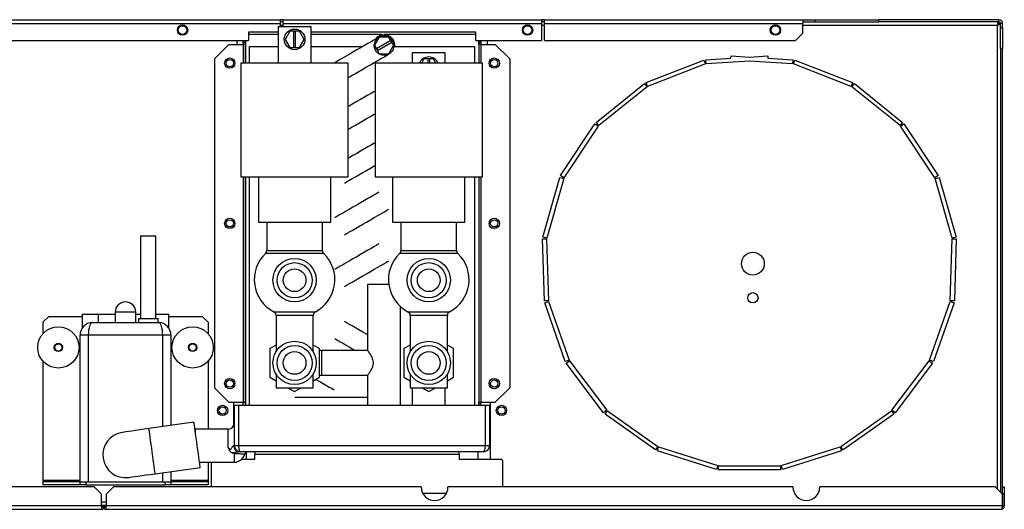
# Model space of a CAD drawing. Units: millimetres. Extents: x 167 to 4824, y 85 to 2867.
# Drawn here: x 1828 to 2305, y 1365 to 1602 of the extents above; entities that cross this region are included whole.
import ezdxf

# ---------------------------------------------------------------- set-up
doc = ezdxf.new("R2010")
doc.units = ezdxf.units.MM

msp = doc.modelspace()

# ---------------------------------------------------------------- linework, layer by layer
at = {"color": 7, "linetype": 'Continuous', "lineweight": 25}
for p, q in [((1783.68, 1601.56), (1954.08, 1601.56)), ((1954.08, 1601.56), (1954.08, 1599.76)), ((1955.58, 1601.56), (1954.08, 1601.56)), ((1955.58, 1599.76), (1955.58, 1601.56)), ((1955.58, 1601.56), (2080.58, 1601.56)), ((2080.58, 1601.56), (2080.58, 1599.76)), ((2082.08, 1601.56), (2080.58, 1601.56)), ((2082.08, 1599.76), (2082.08, 1601.56)), ((2082.08, 1601.56), (2207.08, 1601.56)), ((2207.08, 1601.56), (2207.08, 1599.76)), ((2207.08, 1601.56), (2213.08, 1601.56)), ((2213.08, 1600.56), (2213.08, 1601.56)), ((2213.08, 1601.56), (2243.88, 1601.56)), ((2243.88, 1600.56), (2243.88, 1601.56)), ((2302.08, 1601.56), (2243.88, 1601.56)), ((2302.08, 1600.56), (2302.08, 1601.56)), ((1783.68, 1599.76), (1954.08, 1599.76)), ((1953.13, 1598.06), (1953.13, 1580.56)), ((1969.13, 1598.06), (1953.13, 1598.06)), ((1955.58, 1600.56), (1954.08, 1600.56)), ((1954.08, 1599.76), (1954.08, 1598.06)), ((1955.58, 1598.06), (1955.58, 1599.76)), ((1955.58, 1599.76), (2080.58, 1599.76)), ((1969.13, 1580.56), (1969.13, 1598.06)), ((2082.08, 1600.56), (2080.58, 1600.56)), ((2080.58, 1599.76), (2080.58, 1591.56)), ((2082.08, 1591.56), (2082.08, 1599.76)), ((2082.08, 1599.76), (2207.08, 1599.76)), ((2207.08, 1600.56), (2213.08, 1600.56)), ((2207.08, 1595.1), (2207.08, 1599.76)), ((2213.08, 1600.56), (2243.88, 1600.56)), ((2302.08, 1600.56), (2243.88, 1600.56)), ((2302.07, 1599.76), (2302.07, 1600.56)), ((2302.08, 1599.75), (2302.88, 1599.75)), ((2303.88, 1599.76), (2302.88, 1599.76)), ((2302.88, 1597.56), (2302.88, 1599.76)), ((2302.88, 1597.56), (2303.88, 1597.56)), ((2302.88, 1587.56), (2302.88, 1597.56)), ((2303.88, 1597.56), (2303.88, 1599.76)), ((2303.88, 1597.56), (2303.88, 1587.56)), ((1938.88, 1595.56), (1938.88, 1591.56)), ((1953.13, 1595.56), (1938.88, 1595.56)), ((1938.88, 1594.56), (1953.13, 1594.56)), ((1958.82, 1596.06), (1956.51, 1592.06)), ((1956.51, 1592.06), (1958.82, 1588.06)), ((1960.63, 1596.06), (1958.82, 1596.06)), ((1960.63, 1596.06), (1960.63, 1588.06)), ((1961.63, 1596.06), (1960.63, 1596.06)), ((1963.44, 1596.06), (1961.63, 1596.06)), ((1961.63, 1588.06), (1961.63, 1596.06)), ((1965.75, 1592.06), (1963.44, 1596.06)), ((1963.44, 1588.06), (1965.75, 1592.06)), ((2048.88, 1595.56), (1969.13, 1595.56)), ((1969.13, 1594.56), (2003.48, 1594.56)), ((2002.12, 1593.06), (1999.81, 1589.06)), ((2006.74, 1593.06), (2002.12, 1593.06)), ((2003.25, 1593.66), (2003.48, 1594.06)), ((2003.48, 1594.06), (2003.48, 1594.56)), ((2004.28, 1594.56), (2004.28, 1594.06)), ((2004.28, 1594.56), (2048.88, 1594.56)), ((2004.28, 1594.06), (2004.42, 1593.81)), ((2007.64, 1591.5), (2006.74, 1593.06)), ((2048.88, 1591.56), (2048.88, 1595.56)), ((2203.54, 1591.56), (2207.08, 1595.1)), ((1783.68, 1591.56), (1938.88, 1591.56)), ((1929.28, 1589.56), (1922.28, 1582.56)), ((1929.28, 1589.56), (1936.27, 1589.56)), ((1933.28, 1589.56), (1933.28, 1591.56)), ((1937.28, 1589.56), (1936.27, 1589.56)), ((1936.28, 1590.56), (1936.28, 1591.56)), ((1937.28, 1590.56), (1936.28, 1590.56)), ((1936.28, 1589.56), (1936.28, 1590.56)), ((1937.28, 1591.56), (1937.28, 1590.56)), ((1937.28, 1590.56), (1937.28, 1589.56)), ((1937.28, 1589.56), (1937.28, 1580.56)), ((1939.28, 1580.56), (1939.28, 1588.56)), ((1939.28, 1588.56), (1953.13, 1588.56)), ((1958.82, 1588.06), (1960.63, 1588.06)), ((1960.63, 1588.06), (1961.63, 1588.06)), ((1961.63, 1588.06), (1963.44, 1588.06)), ((1969.13, 1588.56), (1994.06, 1588.56)), ((1999.81, 1589.06), (2000.71, 1587.5)), ((2007.64, 1591.5), (2000.71, 1587.5)), ((2000.71, 1587.5), (2001.21, 1586.63)), ((2001.21, 1586.63), (2008.14, 1590.63)), ((2006.74, 1585.06), (2009.05, 1589.06)), ((2008.14, 1590.63), (2007.64, 1591.5)), ((2009.05, 1589.06), (2008.14, 1590.63)), ((2009.15, 1588.56), (2048.28, 1588.56)), ((2048.28, 1588.56), (2048.28, 1580.56)), ((2048.88, 1591.56), (2080.58, 1591.56)), ((2050.28, 1590.56), (2050.28, 1591.56)), ((2051.28, 1590.56), (2050.28, 1590.56)), ((2050.28, 1589.56), (2050.28, 1590.56)), ((2051.29, 1589.56), (2050.28, 1589.56)), ((2050.28, 1589.56), (2050.28, 1580.56)), ((2051.28, 1591.56), (2051.28, 1590.56)), ((2051.28, 1590.56), (2051.28, 1589.56)), ((2051.29, 1589.56), (2058.28, 1589.56)), ((2054.28, 1591.56), (2054.28, 1589.56)), ((2065.28, 1582.56), (2058.28, 1589.56)), ((2082.08, 1591.56), (2203.54, 1591.56)), ((2303.88, 1587.56), (2302.88, 1587.56)), ((2302.88, 1587.56), (2302.88, 1373.02)), ((2303.88, 1374.57), (2303.88, 1587.56)), ((1922.28, 1582.56), (1922.28, 1423.56)), ((2001.21, 1586.63), (2002.12, 1585.06)), ((2002.12, 1585.06), (2006.74, 1585.06)), ((2018.08, 1585.56), (2018.08, 1580.56)), ((2034.08, 1585.56), (2018.08, 1585.56)), ((2023.77, 1582.56), (2022.62, 1580.56)), ((2025.58, 1582.56), (2023.77, 1582.56)), ((2025.58, 1582.56), (2025.58, 1580.56)), ((2026.58, 1582.56), (2025.58, 1582.56)), ((2028.39, 1582.56), (2026.58, 1582.56)), ((2026.58, 1580.56), (2026.58, 1582.56)), ((2029.54, 1580.56), (2028.39, 1582.56)), ((2034.08, 1580.56), (2034.08, 1585.56)), ((2065.28, 1582.56), (2065.28, 1423.56)), ((2160.22, 1582.21), (2172.33, 1582.95)), ((2172.33, 1582.95), (2172.4, 1584.04)), ((2172.4, 1584.04), (2181.28, 1583.5)), ((2181.28, 1583.5), (2190.16, 1584.04)), ((2190.16, 1584.04), (2190.23, 1582.95)), ((2190.23, 1582.95), (2202.34, 1582.21)), ((1935.12, 1580.56), (1935.13, 1525.56)), ((1987.13, 1525.56), (1987.12, 1580.56)), ((2000.08, 1580.56), (2000.08, 1525.56)), ((2026.08, 1580.56), (2000.08, 1580.56)), ((2052.08, 1580.56), (2026.08, 1580.56)), ((2052.08, 1525.56), (2052.08, 1580.56)), ((2131.3, 1571.18), (2159.28, 1582)), ((2160, 1580.14), (2132.02, 1569.32)), ((2159.28, 1582), (2160, 1580.14)), ((2160.34, 1580.21), (2160.22, 1582.21)), ((2181.28, 1581.49), (2160.34, 1580.21)), ((2202.22, 1580.21), (2181.28, 1581.49)), ((2202.34, 1582.21), (2202.22, 1580.21)), ((2202.56, 1580.14), (2203.28, 1582)), ((2230.54, 1569.32), (2202.56, 1580.14)), ((2203.28, 1582), (2231.26, 1571.18)), ((2107.08, 1551.9), (2130.46, 1570.7)), ((2131.72, 1569.14), (2108.34, 1550.34)), ((2130.46, 1570.7), (2131.72, 1569.14)), ((2132.02, 1569.32), (2131.3, 1571.18)), ((2231.26, 1571.18), (2230.54, 1569.32)), ((2230.84, 1569.14), (2232.09, 1570.7)), ((2254.22, 1550.34), (2230.84, 1569.14)), ((2232.09, 1570.7), (2255.47, 1551.9)), ((2089.86, 1526.19), (2106.44, 1551.19)), ((2108.1, 1550.09), (2091.52, 1525.08)), ((2106.44, 1551.19), (2108.1, 1550.09)), ((2108.34, 1550.34), (2107.08, 1551.9)), ((2255.47, 1551.9), (2254.22, 1550.34)), ((2254.45, 1550.09), (2256.12, 1551.19)), ((2271.03, 1525.08), (2254.45, 1550.09)), ((2256.12, 1551.19), (2272.7, 1526.19)), ((1937.28, 1525.56), (1937.28, 1415.06)), ((1939.28, 1415.06), (1939.28, 1525.56)), ((1943.63, 1525.56), (1943.63, 1503.56)), ((1978.63, 1503.56), (1978.63, 1525.56)), ((2000.08, 1525.56), (2026.08, 1525.56)), ((2008.58, 1525.56), (2008.58, 1503.56)), ((2026.08, 1525.56), (2052.08, 1525.56)), ((2043.58, 1503.56), (2043.58, 1525.56)), ((2048.28, 1525.56), (2048.28, 1415.06)), ((2050.28, 1525.56), (2050.28, 1415.06)), ((2081.23, 1496.46), (2089.45, 1525.32)), ((2089.45, 1525.32), (2091.38, 1524.77)), ((2091.52, 1525.08), (2089.86, 1526.19)), ((2272.7, 1526.19), (2271.03, 1525.08)), ((2271.18, 1524.77), (2273.1, 1525.32)), ((2273.1, 1525.32), (2281.32, 1496.46)), ((2091.38, 1524.77), (2083.16, 1495.92)), ((2279.4, 1495.92), (2271.18, 1524.77)), ((1947.63, 1503.56), (1947.63, 1489.93)), ((1974.63, 1489.93), (1974.63, 1503.56)), ((2008.58, 1503.56), (2026.08, 1503.56)), ((2012.58, 1503.56), (2012.58, 1489.93)), ((2026.08, 1503.56), (2043.58, 1503.56)), ((2039.58, 1489.93), (2039.58, 1503.56)), ((1886.53, 1497.06), (1886.53, 1457.06)), ((1886.53, 1497.06), (1890.28, 1497.06)), ((1890.28, 1497.06), (1894.03, 1497.06)), ((1894.03, 1457.06), (1894.03, 1497.06)), ((2081.12, 1495.51), (2083.12, 1495.57)), ((2082.03, 1465.52), (2081.12, 1495.51)), ((2083.16, 1495.92), (2081.23, 1496.46)), ((2083.12, 1495.57), (2084.03, 1465.58)), ((2278.52, 1465.58), (2279.44, 1495.57)), ((2281.32, 1496.46), (2279.4, 1495.92)), ((2279.44, 1495.57), (2281.44, 1495.51)), ((2281.44, 1495.51), (2280.52, 1465.52)), ((1996.43, 1473.56), (1996.43, 1441.51)), ((2006.73, 1473.56), (1996.43, 1473.56)), ((2084.03, 1465.58), (2082.03, 1465.52)), ((2082.21, 1464.58), (2084.1, 1465.24)), ((2092.17, 1436.28), (2082.21, 1464.58)), ((2084.1, 1465.24), (2094.06, 1436.94)), ((2268.5, 1436.94), (2278.46, 1465.24)), ((2280.35, 1464.58), (2270.38, 1436.28)), ((2278.46, 1465.24), (2280.35, 1464.58)), ((2280.52, 1465.52), (2278.52, 1465.58)), ((1858.28, 1459.06), (1858.28, 1452.42)), ((1858.28, 1459.06), (1866.28, 1459.06)), ((1866.28, 1455.06), (1866.28, 1459.06)), ((1866.28, 1459.06), (1874.28, 1459.06)), ((1874.28, 1460.06), (1874.28, 1455.06)), ((1884.28, 1455.06), (1884.28, 1460.06)), ((1884.28, 1459.06), (1886.53, 1459.06)), ((1894.03, 1459.06), (1900.28, 1459.06)), ((1900.28, 1452.43), (1900.28, 1459.06)), ((1952.13, 1458.56), (1952.13, 1440.93)), ((1970.13, 1440.93), (1970.13, 1458.56)), ((2012.43, 1415.06), (2012.43, 1462.8)), ((2017.08, 1458.56), (2017.08, 1440.93)), ((2035.08, 1440.93), (2035.08, 1458.56)), ((1842.11, 1458.06), (1839.28, 1455.23)), ((1839.28, 1455.23), (1839.28, 1449.68)), ((1842.11, 1458.06), (1858.28, 1458.06)), ((1863.28, 1455.06), (1895.28, 1455.06)), ((1885.53, 1457.06), (1885.53, 1455.06)), ((1885.53, 1457.06), (1895.03, 1457.06)), ((1895.03, 1455.06), (1895.03, 1457.06)), ((1900.28, 1458.06), (1916.45, 1458.06)), ((1919.28, 1455.23), (1916.45, 1458.06)), ((1919.28, 1455.23), (1919.28, 1449.68)), ((1857.28, 1378.06), (1857.28, 1449.06)), ((1861.28, 1449.06), (1857.28, 1449.06)), ((1861.28, 1449.06), (1861.28, 1378.06)), ((1897.28, 1449.06), (1861.28, 1449.06)), ((1901.28, 1449.06), (1897.28, 1449.06)), ((1901.28, 1449.06), (1901.28, 1405.26)), ((1952.13, 1444.22), (1949.13, 1442.49)), ((1973.13, 1442.49), (1970.13, 1444.22)), ((2017.08, 1444.22), (2014.08, 1442.49)), ((2038.08, 1442.49), (2035.08, 1444.22)), ((1949.13, 1442.49), (1949.13, 1428.63)), ((1973.13, 1428.63), (1973.13, 1442.49)), ((1974.13, 1441.56), (1973.13, 1441.56)), ((1996.47, 1441.56), (1974.13, 1441.56)), ((2014.08, 1442.49), (2014.08, 1428.63)), ((2038.08, 1428.63), (2038.08, 1442.49)), ((1839.28, 1436.45), (1839.28, 1378.82)), ((1919.28, 1436.45), (1919.28, 1403.56)), ((2094.06, 1436.94), (2092.17, 1436.28)), ((2092.63, 1435.43), (2094.23, 1436.64)), ((2110.7, 1411.49), (2092.63, 1435.43)), ((2094.23, 1436.64), (2112.3, 1412.69)), ((2250.26, 1412.69), (2268.33, 1436.64)), ((2269.93, 1435.43), (2251.85, 1411.49)), ((2268.33, 1436.64), (2269.93, 1435.43)), ((2270.38, 1436.28), (2268.5, 1436.94)), ((1952.13, 1430.2), (1952.13, 1423.56)), ((1970.13, 1423.56), (1970.13, 1430.2)), ((2017.08, 1430.2), (2017.08, 1423.56)), ((2035.08, 1423.56), (2035.08, 1430.2)), ((1949.13, 1428.63), (1952.13, 1426.9)), ((1970.13, 1426.9), (1973.13, 1428.63)), ((1973.13, 1429.56), (1974.13, 1429.56)), ((1974.13, 1429.56), (1996.43, 1429.56)), ((1996.43, 1429.56), (1996.43, 1415.06)), ((2014.08, 1428.63), (2017.08, 1426.9)), ((2035.08, 1426.9), (2038.08, 1428.63)), ((1922.28, 1423.56), (1929.28, 1416.56)), ((1957.91, 1423.56), (1961.13, 1421.71)), ((1961.13, 1421.71), (1964.34, 1423.56)), ((2017.08, 1423.56), (2035.08, 1423.56)), ((2018.08, 1423.56), (2018.08, 1415.06)), ((2022.86, 1423.56), (2026.08, 1421.71)), ((2026.08, 1421.71), (2029.29, 1423.56)), ((2034.08, 1415.06), (2034.08, 1423.56)), ((2058.28, 1416.56), (2065.28, 1423.56)), ((1929.28, 1416.56), (1936.27, 1416.56)), ((1931.78, 1405.36), (1931.78, 1416.56)), ((1936.27, 1416.56), (1937.28, 1416.56)), ((1936.27, 1415.06), (1936.27, 1416.56)), ((1937.28, 1416.56), (1937.28, 1415.06)), ((1996.43, 1418.81), (1961.22, 1418.81)), ((2050.28, 1416.56), (2051.29, 1416.56)), ((2050.28, 1415.06), (2050.28, 1416.56)), ((2051.29, 1416.56), (2058.28, 1416.56)), ((2051.29, 1415.06), (2051.29, 1416.56)), ((2055.78, 1416.56), (2055.78, 1389.05)), ((1932.03, 1395.56), (1932.03, 1415.06)), ((1932.03, 1415.06), (1934.03, 1415.06)), ((1934.03, 1415.06), (1934.03, 1395.56)), ((1934.03, 1415.06), (2053.53, 1415.06)), ((2053.53, 1395.56), (2053.53, 1415.06)), ((2053.53, 1415.06), (2055.53, 1415.06)), ((2055.53, 1415.06), (2055.53, 1395.56)), ((2112.3, 1412.69), (2110.7, 1411.49)), ((2111.39, 1410.82), (2112.55, 1412.45)), ((2135.88, 1393.48), (2111.39, 1410.82)), ((2112.55, 1412.45), (2137.03, 1395.12)), ((2225.52, 1395.12), (2250.01, 1412.45)), ((2251.16, 1410.82), (2226.68, 1393.48)), ((2250.01, 1412.45), (2251.16, 1410.82)), ((2251.85, 1411.49), (2250.26, 1412.69)), ((1912.41, 1406.83), (1890.62, 1403.76)), ((1929.03, 1403.56), (1913.15, 1403.56)), ((1913.15, 1401.56), (1913.15, 1403.56)), ((1931.68, 1395.56), (1932.03, 1395.56)), ((1932.03, 1395.56), (1934.03, 1395.56)), ((1934.03, 1395.56), (2053.53, 1395.56)), ((1935.03, 1392.56), (1934.34, 1392.56)), ((2052.53, 1392.56), (1935.03, 1392.56)), ((1937.78, 1389.05), (1937.78, 1392.32)), ((1941.87, 1392.56), (1941.87, 1391.26)), ((2040.87, 1391.26), (2040.87, 1392.56)), ((2049.78, 1392.56), (2049.78, 1389.05)), ((2053.53, 1395.56), (2055.53, 1395.56)), ((2055.36, 1394.56), (2055.78, 1394.56)), ((2137.03, 1395.12), (2135.88, 1393.48)), ((2136.74, 1393.06), (2137.35, 1394.96)), ((2165.33, 1383.96), (2136.74, 1393.06)), ((2137.35, 1394.96), (2165.93, 1385.87)), ((2196.62, 1385.87), (2225.21, 1394.96)), ((2225.82, 1393.06), (2197.23, 1383.96)), ((2225.21, 1394.96), (2225.82, 1393.06)), ((2226.68, 1393.48), (2225.52, 1395.12)), ((1915.11, 1387.56), (1932.03, 1387.56)), ((1919.28, 1387.56), (1919.28, 1378.82)), ((1920.87, 1375.56), (1920.87, 1387.56)), ((1935.59, 1389.05), (1941.87, 1389.05)), ((2040.87, 1391.26), (1941.87, 1391.26)), ((1941.87, 1389.05), (1941.87, 1391.26)), ((2040.87, 1391.26), (2040.87, 1389.05)), ((2040.87, 1389.05), (2060.96, 1389.05)), ((2061.87, 1388.14), (2060.96, 1389.05)), ((2061.87, 1375.56), (2061.87, 1388.14)), ((1893.68, 1381.98), (1915.47, 1385.04)), ((1901.28, 1383.05), (1901.28, 1378.06)), ((2165.93, 1385.87), (2165.33, 1383.96)), ((2166.28, 1383.81), (2166.28, 1385.81)), ((2166.28, 1385.81), (2196.28, 1385.81)), ((2196.28, 1383.81), (2166.28, 1383.81)), ((2196.28, 1385.81), (2196.28, 1383.81)), ((2197.23, 1383.96), (2196.62, 1385.87)), ((1839.28, 1378.82), (1839.28, 1378.06)), ((1839.28, 1378.06), (1839.28, 1376.56)), ((1857.28, 1378.06), (1839.28, 1378.06)), ((1857.28, 1376.56), (1857.28, 1378.06)), ((1857.28, 1378.06), (1860.11, 1378.06)), ((1860.11, 1378.06), (1860.11, 1376.56)), ((1860.11, 1378.06), (1898.45, 1378.06)), ((1898.45, 1376.56), (1898.45, 1378.06)), ((1898.45, 1378.06), (1901.28, 1378.06)), ((1901.28, 1378.06), (1901.28, 1376.56)), ((1919.28, 1378.06), (1901.28, 1378.06)), ((1919.28, 1378.82), (1919.28, 1378.06)), ((1919.28, 1378.06), (1919.28, 1376.56)), ((1864.09, 1375.56), (1437.17, 1375.56)), ((1857.28, 1376.56), (1839.28, 1376.56)), ((1860.11, 1376.56), (1857.28, 1376.56)), ((1860.11, 1376.56), (1898.45, 1376.56)), ((1867.63, 1372.03), (1864.09, 1375.56)), ((1873.41, 1375.56), (1869.88, 1372.03)), ((2022.37, 1375.56), (1873.41, 1375.56)), ((1901.28, 1376.56), (1898.45, 1376.56)), ((1919.28, 1376.56), (1901.28, 1376.56)), ((2202.37, 1375.56), (2035.37, 1375.56)), ((2300.33, 1375.56), (2215.37, 1375.56)), ((2303.87, 1372.03), (2300.33, 1375.56)), ((2303.88, 1375.56), (2304.68, 1375.56)), ((2303.88, 1372.03), (2303.88, 1374.57)), ((2304.68, 1375.56), (2304.68, 1372.03)), ((1867.63, 1366.36), (1867.63, 1372.03)), ((1869.88, 1372.03), (1869.88, 1366.36)), ((2303.87, 1366.36), (2303.87, 1372.03)), ((2303.87, 1371.9), (2303.88, 1371.9)), ((2303.88, 1368.36), (2303.87, 1368.36)), ((2303.87, 1368.17), (2303.88, 1368.36)), ((2304.68, 1372.03), (2303.88, 1372.03)), ((2303.88, 1372.03), (2303.88, 1366.36)), ((2304.68, 1372.03), (2304.68, 1366.36)), ((1867.63, 1366.36), (1433.64, 1366.36)), ((1434.43, 1364.76), (1867.63, 1364.76)), ((1869.88, 1366.56), (1867.63, 1366.56)), ((1867.63, 1366.36), (1867.63, 1364.76)), ((1868.28, 1366.36), (1868.28, 1366.56)), ((1869.08, 1366.36), (1868.28, 1366.36)), ((1868.43, 1366.56), (1868.43, 1366.36)), ((1868.43, 1366.36), (1869.23, 1366.36)), ((1869.08, 1366.36), (1869.08, 1366.56)), ((1869.23, 1366.56), (1869.23, 1366.36)), ((2303.87, 1366.36), (1869.88, 1366.36)), ((1869.88, 1364.76), (1869.88, 1366.36)), ((1869.88, 1364.76), (2303.08, 1364.76)), ((2303.88, 1366.36), (2304.68, 1366.36))]:
    msp.add_line(p, q, dxfattribs=at)
at = {"color": 8, "linetype": 'Continuous', "lineweight": 25}
for p, q in [((1906.18, 1598.96), (1907.58, 1598.96)), ((1954.08, 1598.96), (1955.58, 1598.96)), ((2073.18, 1598.96), (2074.58, 1598.96)), ((2080.58, 1598.96), (2082.08, 1598.96)), ((2193.18, 1598.96), (2194.58, 1598.96)), ((2207.08, 1598.96), (2301.28, 1598.96)), ((2301.28, 1598.96), (2301.28, 1374.62)), ((1936.27, 1589.56), (1936.27, 1580.56)), ((1937.29, 1591.56), (1937.29, 1580.56)), ((2050.27, 1591.56), (2050.27, 1580.56)), ((2051.29, 1589.56), (2051.29, 1580.56)), ((1936.27, 1525.56), (1936.27, 1416.56)), ((1937.29, 1525.56), (1937.29, 1415.06)), ((2050.27, 1525.56), (2050.27, 1415.06)), ((2051.29, 1525.56), (2051.29, 1416.56)), ((2040.19, 1488.49), (2011.96, 1488.49)), ((2012.58, 1489.93), (2039.58, 1489.93)), ((1884.28, 1460.06), (1874.28, 1460.06)), ((2016, 1460.34), (2036.16, 1460.34)), ((2035.08, 1458.56), (2017.08, 1458.56)), ((1897.28, 1404.7), (1897.28, 1449.06)), ((1974.13, 1441.56), (1974.13, 1429.56)), ((1929.03, 1394.69), (1929.03, 1403.56)), ((1932.03, 1387.56), (1932.03, 1391.56)), ((1897.28, 1378.06), (1897.28, 1382.48)), ((1839.28, 1378.82), (1857.28, 1378.82)), ((1901.28, 1378.82), (1919.28, 1378.82)), ((1869.88, 1368.16), (1867.63, 1368.16)), ((2034.53, 1372.36), (2023.21, 1372.36))]:
    msp.add_line(p, q, dxfattribs=at)
at = {"color": 7, "linetype": 'Continuous', "lineweight": 25, "flags": 128}
for points in [[(2002.05, 1593.18), (2001.89, 1593.08), (2001.4, 1592.8), (2000.6, 1592.34), (1999.52, 1591.71), (1998.19, 1590.94), (1996.64, 1590.05), (1994.93, 1589.06), (1993.11, 1588.01), (1991.23, 1586.93), (1989.35, 1585.84), (1987.53, 1584.79), (1985.82, 1583.8), (1984.27, 1582.91), (1982.94, 1582.14), (1981.85, 1581.51), (1981.06, 1581.05), (1980.57, 1580.77), (1980.54, 1580.76)], [(1987.09, 1573.57), (1987.69, 1573.91), (1989.02, 1574.68), (1990.57, 1575.57), (1992.28, 1576.56), (1994.1, 1577.61), (1995.98, 1578.7), (1997.86, 1579.78), (1999.68, 1580.84), (2001.39, 1581.82), (2002.94, 1582.72), (2004.27, 1583.49), (2005.35, 1584.11), (2006.15, 1584.57), (2006.64, 1584.85), (2006.66, 1584.87)], [(1961.12, 1580.56), (1958.11, 1580.56), (1955.13, 1580.56), (1952.23, 1580.56), (1949.46, 1580.56), (1946.84, 1580.56), (1944.41, 1580.56), (1942.21, 1580.56), (1940.27, 1580.56), (1938.61, 1580.56), (1937.25, 1580.56), (1936.22, 1580.56), (1935.52, 1580.56), (1935.17, 1580.56), (1935.12, 1580.56)], [(1987.12, 1580.56), (1987.08, 1580.56), (1986.73, 1580.56), (1986.03, 1580.56), (1985, 1580.56), (1983.64, 1580.56), (1981.98, 1580.56), (1980.04, 1580.56), (1977.84, 1580.56), (1975.41, 1580.56), (1972.79, 1580.56), (1970.02, 1580.56), (1967.12, 1580.56), (1964.14, 1580.56), (1961.12, 1580.56)], [(2000.12, 1567.06), (1999.52, 1566.71), (1998.19, 1565.94), (1996.64, 1565.05), (1994.93, 1564.06), (1993.11, 1563.01), (1991.23, 1561.93), (1989.35, 1560.84), (1987.53, 1559.79), (1987.12, 1559.56)], [(1987.09, 1548.57), (1987.69, 1548.91), (1989.02, 1549.68), (1990.57, 1550.57), (1992.28, 1551.56), (1994.1, 1552.61), (1995.98, 1553.7), (1997.86, 1554.78), (1999.68, 1555.84), (2000.08, 1556.07)], [(2000.12, 1542.06), (1999.52, 1541.71), (1998.19, 1540.94), (1996.64, 1540.05), (1994.93, 1539.06), (1993.11, 1538.01), (1991.23, 1536.93), (1989.35, 1535.84), (1987.53, 1534.79), (1987.13, 1534.56)], [(1985.29, 1522.53), (1985.32, 1522.54), (1985.81, 1522.83), (1986.6, 1523.29), (1987.69, 1523.91), (1989.02, 1524.68), (1990.57, 1525.57), (1992.28, 1526.56), (1994.1, 1527.61), (1995.98, 1528.7), (1997.86, 1529.78), (1999.68, 1530.84), (2000.08, 1531.07)], [(1935.13, 1525.56), (1935.17, 1525.56), (1935.52, 1525.56), (1936.22, 1525.56), (1937.25, 1525.56), (1938.61, 1525.56), (1940.27, 1525.56), (1942.21, 1525.56), (1944.41, 1525.56), (1946.84, 1525.56), (1949.46, 1525.56), (1952.23, 1525.56), (1955.13, 1525.56), (1958.11, 1525.56), (1961.13, 1525.56)], [(1961.13, 1525.56), (1964.14, 1525.56), (1967.12, 1525.56), (1970.02, 1525.56), (1972.79, 1525.56), (1975.41, 1525.56), (1977.84, 1525.56), (1980.04, 1525.56), (1981.98, 1525.56), (1983.64, 1525.56), (1985, 1525.56), (1986.03, 1525.56), (1986.73, 1525.56), (1987.08, 1525.56), (1987.13, 1525.56)], [(2001.91, 1518.09), (2001.89, 1518.08), (2001.4, 1517.8), (2000.6, 1517.34), (1999.52, 1516.71), (1998.19, 1515.94), (1996.64, 1515.05), (1994.93, 1514.06), (1993.11, 1513.01), (1991.23, 1511.93), (1989.35, 1510.84), (1987.53, 1509.79), (1985.82, 1508.8), (1984.27, 1507.91), (1982.94, 1507.14), (1981.85, 1506.51), (1981.06, 1506.05), (1980.57, 1505.77), (1980.54, 1505.76)], [(1985.29, 1497.53), (1985.32, 1497.54), (1985.81, 1497.83), (1986.6, 1498.29), (1987.69, 1498.91), (1989.02, 1499.68), (1990.57, 1500.57), (1992.28, 1501.56), (1994.1, 1502.61), (1995.98, 1503.7), (1997.86, 1504.78), (1999.68, 1505.84), (2001.39, 1506.82), (2002.94, 1507.72), (2004.27, 1508.49), (2005.35, 1509.11), (2006.15, 1509.57), (2006.64, 1509.85), (2006.66, 1509.87)], [(1943.63, 1503.56), (1943.8, 1503.56), (1944.34, 1503.56), (1945.21, 1503.56), (1946.4, 1503.56), (1947.9, 1503.56), (1949.67, 1503.56), (1951.67, 1503.56), (1953.86, 1503.56), (1956.2, 1503.56), (1958.64, 1503.56), (1961.13, 1503.56)], [(1961.13, 1503.56), (1963.62, 1503.56), (1966.06, 1503.56), (1968.4, 1503.56), (1970.59, 1503.56), (1972.59, 1503.56), (1974.35, 1503.56), (1975.85, 1503.56), (1977.04, 1503.56), (1977.92, 1503.56), (1978.45, 1503.56), (1978.63, 1503.56)], [(2001.91, 1493.09), (2001.89, 1493.08), (2001.4, 1492.8), (2000.6, 1492.34), (1999.52, 1491.71), (1998.19, 1490.94), (1996.64, 1490.05), (1994.93, 1489.06), (1993.11, 1488.01), (1991.23, 1486.93), (1989.35, 1485.84), (1987.53, 1484.79), (1985.82, 1483.8), (1984.27, 1482.91), (1982.94, 1482.14), (1981.85, 1481.51), (1981.06, 1481.05), (1980.57, 1480.77), (1980.54, 1480.76)], [(1985.29, 1472.53), (1985.32, 1472.54), (1985.81, 1472.83), (1986.6, 1473.29), (1987.69, 1473.91), (1989.02, 1474.68), (1990.57, 1475.57), (1992.28, 1476.56), (1994.1, 1477.61), (1995.98, 1478.7), (1997.86, 1479.78), (1999.68, 1480.84), (2001.39, 1481.82), (2002.94, 1482.72), (2004.27, 1483.49), (2005.35, 1484.11), (2006.15, 1484.57), (2006.64, 1484.85), (2006.66, 1484.87)], [(1996.43, 1449.17), (1995.98, 1449.43), (1994.1, 1450.51), (1992.28, 1451.56), (1990.57, 1452.55), (1989.02, 1453.44), (1987.69, 1454.21), (1986.6, 1454.84), (1985.81, 1455.3), (1985.32, 1455.58), (1985.29, 1455.59)], [(1980.54, 1447.37), (1980.57, 1447.35), (1981.06, 1447.07), (1981.85, 1446.61), (1982.94, 1445.99), (1984.27, 1445.22), (1985.82, 1444.32), (1987.53, 1443.34), (1989.35, 1442.28), (1990.6, 1441.56)], [(1971.41, 1427.64), (1971.46, 1427.61), (1973.28, 1426.56), (1974.99, 1425.57), (1976.54, 1424.68), (1977.87, 1423.91), (1978.95, 1423.29), (1979.75, 1422.83), (1980.24, 1422.54), (1980.26, 1422.53)], [(1952.13, 1423.56), (1952.14, 1423.56), (1952.42, 1423.56), (1953.05, 1423.56), (1954.01, 1423.56), (1955.27, 1423.56), (1956.76, 1423.56), (1958.43, 1423.56), (1960.22, 1423.56), (1962.04, 1423.56), (1963.82, 1423.56), (1965.5, 1423.56), (1966.99, 1423.56), (1968.25, 1423.56), (1969.21, 1423.56), (1969.84, 1423.56), (1970.12, 1423.56), (1970.13, 1423.56)], [(1915.47, 1385.04), (1915.46, 1385.08), (1915.41, 1385.43), (1915.32, 1386.12), (1915.18, 1387.12), (1915, 1388.41), (1914.78, 1389.93), (1914.54, 1391.65), (1914.28, 1393.51), (1914.01, 1395.44), (1913.73, 1397.4), (1913.46, 1399.3), (1913.21, 1401.09), (1912.98, 1402.72), (1912.78, 1404.14), (1912.62, 1405.28), (1912.5, 1406.13), (1912.43, 1406.65), (1912.41, 1406.83), (1912.41, 1406.83)], [(1890.62, 1403.76), (1888.39, 1403.45), (1886.22, 1403.15), (1884.18, 1402.86), (1882.35, 1402.6), (1880.76, 1402.38), (1879.47, 1402.2), (1878.52, 1402.06), (1877.94, 1401.98), (1877.75, 1401.95)], [(1913.15, 1403.56), (1912.91, 1403.77), (1912.83, 1403.83)], [(1880.81, 1380.17), (1881, 1380.2), (1881.59, 1380.28), (1882.53, 1380.41), (1883.82, 1380.59), (1885.41, 1380.82), (1887.25, 1381.07), (1889.28, 1381.36), (1891.45, 1381.66), (1893.68, 1381.98)]]:
    msp.add_lwpolyline(points, dxfattribs=at)
at = {"color": 8, "linetype": 'Continuous', "lineweight": 25, "flags": 128}
for points in [[(1975.24, 1488.49), (1975.2, 1488.49), (1974.83, 1488.49), (1974.11, 1488.49), (1973.06, 1488.49), (1971.69, 1488.49), (1970.05, 1488.49), (1968.18, 1488.49), (1966.13, 1488.49), (1963.95, 1488.49), (1961.7, 1488.49), (1959.43, 1488.49), (1957.2, 1488.49), (1955.08, 1488.49), (1953.11, 1488.49), (1951.35, 1488.49), (1949.84, 1488.49), (1948.63, 1488.49), (1947.74, 1488.49), (1947.19, 1488.49), (1947.01, 1488.49)], [(1947.63, 1489.93), (1947.67, 1489.93), (1948.04, 1489.93), (1948.76, 1489.93), (1949.83, 1489.93), (1951.19, 1489.93), (1952.83, 1489.93), (1954.7, 1489.93), (1956.74, 1489.93), (1958.9, 1489.93), (1961.13, 1489.93), (1963.35, 1489.93), (1965.51, 1489.93), (1967.55, 1489.93), (1969.42, 1489.93), (1971.06, 1489.93), (1972.43, 1489.93), (1973.49, 1489.93), (1974.21, 1489.93), (1974.58, 1489.93), (1974.63, 1489.93)], [(1951.05, 1460.34), (1951.23, 1460.34), (1951.77, 1460.34), (1952.65, 1460.34), (1953.83, 1460.34), (1955.28, 1460.34), (1956.94, 1460.34), (1958.75, 1460.34), (1960.65, 1460.34), (1962.56, 1460.34), (1964.42, 1460.34), (1966.17, 1460.34), (1967.73, 1460.34), (1969.05, 1460.34), (1970.08, 1460.34), (1970.8, 1460.34), (1971.16, 1460.34), (1971.2, 1460.34)], [(1970.13, 1458.56), (1970.08, 1458.56), (1969.72, 1458.56), (1969, 1458.56), (1967.96, 1458.56), (1966.64, 1458.56), (1965.09, 1458.56), (1963.38, 1458.56), (1961.58, 1458.56), (1959.77, 1458.56), (1958, 1458.56), (1956.37, 1458.56), (1954.93, 1458.56), (1953.74, 1458.56), (1952.86, 1458.56), (1952.31, 1458.56), (1952.13, 1458.56), (1952.13, 1458.56)], [(1893.68, 1381.98), (1893.68, 1382.02), (1893.63, 1382.37), (1893.53, 1383.06), (1893.39, 1384.06), (1893.21, 1385.34), (1892.99, 1386.87), (1892.75, 1388.59), (1892.49, 1390.45), (1892.22, 1392.38), (1891.95, 1394.33), (1891.68, 1396.24), (1891.43, 1398.03), (1891.2, 1399.66), (1891, 1401.07), (1890.84, 1402.22), (1890.72, 1403.07), (1890.65, 1403.59), (1890.62, 1403.76), (1890.62, 1403.76)]]:
    msp.add_lwpolyline(points, dxfattribs=at)
at = {"color": 7, "linetype": 'Continuous', "lineweight": 25}
for centre, radius in [((1906.88, 1596.56), 2.5), ((1906.88, 1596.56), 2.1), ((1961.13, 1592.06), 5), ((2073.88, 1596.56), 2.5), ((2073.88, 1596.56), 2.1), ((2193.88, 1596.56), 2.5), ((2193.88, 1596.56), 2.1), ((2004.43, 1589.06), 4.75), ((1929.78, 1580.56), 2.5), ((2057.78, 1580.56), 2.5), ((1929.78, 1580.56), 1.75), ((2057.78, 1580.56), 1.75), ((1929.78, 1503.06), 2.5), ((1929.78, 1503.06), 1.75), ((2057.78, 1503.06), 2.5), ((2057.78, 1503.06), 1.75), ((2182.97, 1483.56), 5.5), ((1961.13, 1475.56), 10.48), ((1961.13, 1475.56), 8.5), ((2026.08, 1475.56), 10.48), ((2026.08, 1475.56), 8.5), ((1961.13, 1475.56), 5.5), ((2026.08, 1475.56), 5.5), ((2182.97, 1467.06), 2.5), ((1846.78, 1443.06), 10), ((1911.78, 1443.06), 10), ((1846.78, 1443.06), 2), ((1846.78, 1443.06), 1.75), ((1911.78, 1443.06), 2), ((1911.78, 1443.06), 1.75), ((1961.13, 1435.56), 10.48), ((2026.08, 1435.56), 10.48), ((1961.13, 1435.56), 8.5), ((1961.13, 1435.56), 5.5), ((2026.08, 1435.56), 8.5), ((2026.08, 1435.56), 5.5), ((1929.78, 1425.56), 2.5), ((1929.78, 1425.56), 1.75), ((2057.78, 1425.56), 2.5), ((2057.78, 1425.56), 1.75), ((1926.28, 1412.56), 2.5), ((1926.28, 1412.56), 1.75), ((2061.28, 1412.56), 2.5), ((2061.28, 1412.56), 1.75)]:
    msp.add_circle(centre, radius, dxfattribs=at)
for centre, radius, start, end in [((2302.08, 1599.76), 1.8, 0, 90), ((2302.08, 1599.76), 0.8, 0, 90), ((2004.43, 1589.06), 5.25, 100.4323, 145.2088), ((2004.43, 1589.06), 5.25, 354.535, 91.6442), ((2026.08, 1578.56), 5, 23.5782, 156.4218), ((1959.13, 1475.86), 17.5, 133.8149, 242.5154), ((1945.63, 1489.93), 2, 313.8149, 0.0018), ((1963.13, 1475.86), 17.5, 297.4882, 46.1888), ((1976.63, 1489.93), 2, 180.0018, 226.1888), ((2024.08, 1475.86), 17.5, 133.8131, 242.5136), ((2010.58, 1489.93), 2, 313.8131, 0), ((2028.08, 1475.86), 17.5, 297.4864, 46.1869), ((2041.58, 1489.93), 2, 180, 226.1869), ((1879.28, 1460.06), 5, 0, 180), ((1950.13, 1458.56), 2, 0.0018, 62.5154), ((1972.13, 1458.56), 2, 117.4882, 180.0018), ((2015.08, 1458.56), 2, 360, 62.5136), ((2037.08, 1458.56), 2, 117.4864, 180), ((1863.28, 1449.06), 6, 90, 180), ((1895.28, 1449.06), 6, 0, 90), ((1929.03, 1406.56), 3, 270, 0), ((1879.28, 1391.06), 11, 98, 278), ((1934.52, 1395.4), 2.84, 176.7177, 266.2901), ((1935.03, 1395.56), 3, 180, 270), ((1938.74, 1390.56), 2, 90, 163.3626), ((2052.53, 1395.56), 3, 270, 360), ((1932.03, 1392.56), 5, 270, 343.3842), ((2028.87, 1375.56), 6.5, 180, 360), ((2208.87, 1375.56), 6.5, 180, 360), ((1867.63, 1366.36), 1.6, 270, 0), ((1867.63, 1366.36), 0.8, 270, 0), ((1869.88, 1366.36), 1.6, 180, 270), ((1869.88, 1366.36), 0.8, 180, 270)]:
    msp.add_arc(centre, radius, start, end, dxfattribs=at)
for centre, major_axis, start_param, end_param in [((1863.28, 1449.06), (0, 6), 0, 1.570796), ((1895.28, 1449.06), (0, 6), 4.712389, 6.283185), ((1935.03, 1395.56), (0, 3), 1.570796, 3.141593), ((2052.53, 1395.56), (0, 3), 3.141593, 4.712389)]:
    msp.add_ellipse(centre, major_axis=major_axis, ratio=0.333333, start_param=start_param, end_param=end_param, dxfattribs=at)
for points, knots in [([(2302.07, 1600.56), (2302.01, 1600.54), (2301.89, 1600.5), (2301.71, 1600.2), (2301.53, 1599.76), (2301.39, 1599.32), (2301.3, 1599.05), (2301.28, 1598.96)], [0, 0, 0, 0, 0.225091, 0.450207, 0.675327, 0.90045, 1, 1, 1, 1]), ([(2302.07, 1599.76), (2302, 1599.75), (2301.86, 1599.72), (2301.65, 1599.51), (2301.46, 1599.25), (2301.33, 1599.05), (2301.28, 1598.96)], [0, 0, 0, 0, 0.275355, 0.529419, 0.783415, 1, 1, 1, 1]), ([(2301.28, 1598.96), (2301.49, 1599.03), (2301.91, 1599.16), (2302.44, 1599.36), (2302.81, 1599.55), (2302.85, 1599.69), (2302.88, 1599.75)], [0, 0, 0, 0, 0.249997, 0.499994, 0.750001, 1, 1, 1, 1]), ([(2301.28, 1598.96), (2301.38, 1599.03), (2301.59, 1599.16), (2301.86, 1599.36), (2302.04, 1599.55), (2302.07, 1599.69), (2302.08, 1599.75)], [0, 0, 0, 0, 0.249993, 0.499989, 0.749994, 1, 1, 1, 1]), ([(1996.47, 1441.51), (1996.46, 1441.52), (1996.4, 1441.6), (1996.67, 1441.23), (1997.22, 1440.47), (1998.07, 1439.17), (1998.86, 1437.57), (1999.2, 1435.86), (1999.06, 1434.29), (1998.43, 1432.61), (1997.49, 1431.03), (1996.71, 1429.94), (1996.45, 1429.58), (1996.43, 1429.57), (1996.43, 1429.56)], [0, 0, 0, 0, 0.024124, 0.10708, 0.193041, 0.293484, 0.41277, 0.485541, 0.558603, 0.647845, 0.768225, 0.889356, 0.974879, 1, 1, 1, 1]), ([(1929.03, 1394.69), (1929.12, 1394.56), (1929.32, 1394.3), (1929.54, 1394), (1929.74, 1393.8), (1929.86, 1393.72), (1929.98, 1393.69), (1930.08, 1393.7), (1930.24, 1393.78), (1930.63, 1394.27), (1930.95, 1394.95), (1931.38, 1395.43), (1931.56, 1395.55), (1931.65, 1395.56), (1931.68, 1395.56)], [0, 0, 0, 0, 0.105959, 0.211988, 0.248826, 0.285953, 0.307656, 0.329441, 0.358414, 0.435306, 0.778765, 0.877334, 0.95931, 1, 1, 1, 1]), ([(1930.81, 1392.08), (1930.6, 1392.18), (1930.18, 1392.39), (1929.52, 1393.17), (1929.27, 1394.01), (1929.05, 1394.61), (1929.03, 1394.68), (1929.03, 1394.69)], [0, 0, 0, 0, 0.2128156, 0.4250125, 0.9333858, 0.995774, 1, 1, 1, 1]), ([(1934.34, 1392.56), (1934.26, 1392.56), (1934.09, 1392.54), (1933.21, 1392.37), (1932.07, 1392.15), (1931.11, 1392.1), (1930.81, 1392.08)], [0, 0, 0, 0, 0.091702, 0.196708, 0.758375, 1, 1, 1, 1]), ([(1932.03, 1391.56), (1932.02, 1391.56), (1931.81, 1391.67), (1931.42, 1391.85), (1931.01, 1392.01), (1930.81, 1392.08)], [0, 0, 0, 0, 0.010481, 0.537302, 1, 1, 1, 1]), ([(2303.87, 1366.36), (2303.81, 1366.17), (2303.69, 1365.8), (2303.51, 1365.3), (2303.33, 1364.94), (2303.19, 1364.78), (2303.1, 1364.77), (2303.08, 1364.76)], [0, 0, 0, 0, 0.225086, 0.450208, 0.675335, 0.900454, 1, 1, 1, 1]), ([(2303.08, 1364.76), (2303.27, 1364.78), (2303.64, 1364.82), (2304.14, 1365.12), (2304.5, 1365.56), (2304.66, 1366.01), (2304.67, 1366.28), (2304.68, 1366.36)], [0, 0, 0, 0, 0.225077, 0.450203, 0.675327, 0.900449, 1, 1, 1, 1]), ([(2303.72, 1365.92), (2303.77, 1365.97), (2303.86, 1366.11), (2303.87, 1366.27), (2303.88, 1366.36)], [0, 0, 0, 0, 0.436329, 1, 1, 1, 1])]:
    msp.add_open_spline(points, degree=3, knots=knots, dxfattribs=at)
at = {"color": 8, "linetype": 'Continuous', "lineweight": 25}
msp.add_open_spline([(1936.82, 1391.13), (1936.79, 1391.17), (1936.73, 1391.24), (1936, 1391.42), (1934.99, 1391.5), (1933.7, 1391.55), (1932.65, 1391.56), (1932.1, 1391.56), (1932.03, 1391.56)], degree=3, knots=[0, 0, 0, 0, 0.312715, 0.500837, 0.666429, 0.82305, 0.977736, 1, 1, 1, 1], dxfattribs=at)

doc.saveas('drawing.dxf')
